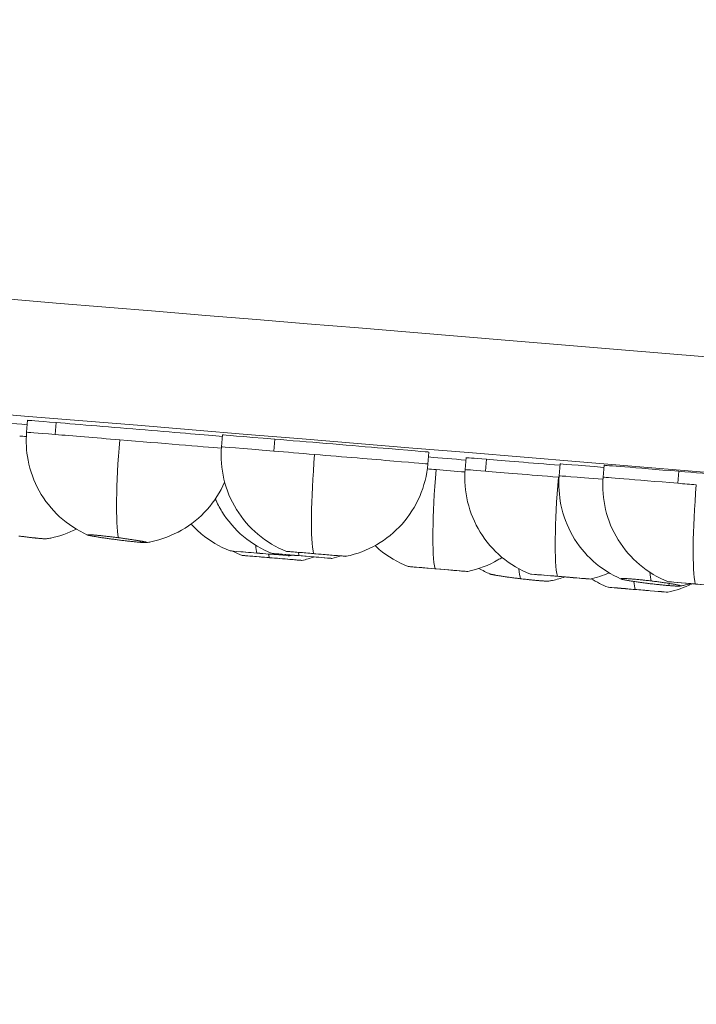
# Model space of a CAD drawing. Units: millimetres. Extents: x 14 to 1704, y 233 to 3683.
# Drawn here: x 1370 to 1384, y 3386 to 3407 of the extents above; entities that cross this region are included whole.
import ezdxf

# ---------------------------------------------------------------- set-up
doc = ezdxf.new("R2010")
doc.units = ezdxf.units.MM
doc.layers.get('Defpoints').update_dxf_attribs({"color": 251})
doc.styles.add('Text_Std', font='arial.ttf')
doc.dimstyles.new('Dim_Std', dxfattribs={"dimscale": 8, "dimtxt": 2, "dimasz": 2, "dimexe": 2, "dimexo": 2, "dimgap": 0.5, "dimtad": 1, "dimdec": 0, "dimzin": 0, "dimdsep": 46, "dimtxsty": 'Text_Std', "dimblk": 'ARCHTICK', "dimcen": 0.09, "dimclrd": 256, "dimclre": 256, "dimclrt": 256, "dimadec": 0, "dimazin": 0, "dimtfac": 1, "dimtdec": 0, "dimtmove": 1, "dimatfit": 3, "dimldrblk": 'CLOSEDBLANK', "dimfxl": 1, "dimtolj": 1, "dimtzin": 0, "dimlwd": -1, "dimlwe": -1, "dimarcsym": 1})

# ---------------------------------------------------------------- blocks, each defined once
blk = doc.blocks.new('_ArchTick')
at = {"color": 0, "linetype": 'ByBlock', "const_width": 0.15}
blk.add_lwpolyline([(-0.5, -0.5), (0.5, 0.5)], dxfattribs=at)
blk = doc.blocks.new('*D18')
at = {"transparency": 16777216}
for p, q in [((973.879, 3418.872), (973.879, 3126.721)), ((1550.102, 3385.044), (1550.102, 3126.721)), ((973.879, 3142.721), (1550.102, 3142.721))]:
    blk.add_line(p, q, dxfattribs=at)
at = {"layer": 'Defpoints', "color": 0, "transparency": 16777216}
for p in [(973.879, 3434.872), (1550.102, 3401.044), (1550.102, 3142.721)]:
    blk.add_point(p, dxfattribs=at)
at = {"transparency": 16777216, "xscale": 16, "yscale": 16, "zscale": 16, "rotation": 180}
blk.add_blockref('_ArchTick', (973.879, 3142.721), dxfattribs=at)
at = {"transparency": 16777216, "xscale": 16, "yscale": 16, "zscale": 16}
blk.add_blockref('_ArchTick', (1550.102, 3142.721), dxfattribs=at)
at = {"transparency": 16777216, "insert": (1261.99, 3154.89), "char_height": 16, "attachment_point": 5, "style": 'Text_Std'}
blk.add_mtext('\\A1;576', dxfattribs=at)
blk = doc.blocks.new('_ClosedBlank')
at = {"color": 0, "linetype": 'ByBlock', "lineweight": -2}
for p, q in [((-1, 0.1667), (0, 0)), ((-1, 0.1667), (-1, -0.1667)), ((0, 0), (-1, -0.1667))]:
    blk.add_line(p, q, dxfattribs=at)
blk = doc.blocks.new('*D19')
at = {"transparency": 16777216}
for p, q in [((1424.298, 3432.346), (1424.298, 3247.66)), ((1000.879, 3418.872), (1000.879, 3247.66)), ((1424.298, 3263.66), (1000.879, 3263.66))]:
    blk.add_line(p, q, dxfattribs=at)
at = {"layer": 'Defpoints', "color": 0, "transparency": 16777216}
for p in [(1424.298, 3448.346), (1000.879, 3434.872), (1000.879, 3263.66)]:
    blk.add_point(p, dxfattribs=at)
at = {"transparency": 16777216, "xscale": 16, "yscale": 16, "zscale": 16, "rotation": 180}
blk.add_blockref('_ArchTick', (1000.879, 3263.66), dxfattribs=at)
at = {"transparency": 16777216, "xscale": 16, "yscale": 16, "zscale": 16}
blk.add_blockref('_ArchTick', (1424.298, 3263.66), dxfattribs=at)
at = {"transparency": 16777216, "insert": (1212.588, 3275.835), "char_height": 16, "attachment_point": 5, "style": 'Text_Std'}
blk.add_mtext('\\A1;423', dxfattribs=at)
blk = doc.blocks.new('*D20')
at = {"transparency": 16777216}
for p, q in [((1439.88, 3452.885), (1704.402, 3452.885)), ((1688.402, 1392.872), (1688.402, 3452.885)), ((1116.879, 1392.872), (1704.402, 1392.872))]:
    blk.add_line(p, q, dxfattribs=at)
at = {"layer": 'Defpoints', "color": 0, "transparency": 16777216}
for p in [(1423.88, 3452.885), (1688.402, 3452.885), (1100.879, 1392.872)]:
    blk.add_point(p, dxfattribs=at)
at = {"transparency": 16777216, "xscale": 16, "yscale": 16, "zscale": 16}
for p, rotation in [((1688.402, 3452.885), 90), ((1688.402, 1392.872), 270)]:
    blk.add_blockref('_ArchTick', p, dxfattribs=dict(at, rotation=rotation))
at = {"transparency": 16777216, "insert": (1676.233, 2422.878), "char_height": 16, "attachment_point": 5, "rotation": 90, "style": 'Text_Std'}
blk.add_mtext('\\A1;2060', dxfattribs=at)
blk = doc.blocks.new('*D23')
at = {"transparency": 16777216}
for p, q in [((1298.41, 3391.05), (1291.081, 3302.849)), ((1547.551, 3370.349), (1540.223, 3282.148)), ((1292.406, 3318.794), (1541.548, 3298.093))]:
    blk.add_line(p, q, dxfattribs=at)
at = {"layer": 'Defpoints', "color": 0, "transparency": 16777216}
for p in [(1299.735, 3406.995), (1548.876, 3386.294), (1541.548, 3298.093)]:
    blk.add_point(p, dxfattribs=at)
at = {"transparency": 16777216, "xscale": 16, "yscale": 16, "zscale": 16}
for p, rotation in [((1292.406, 3318.794), 175.2502600773082), ((1541.548, 3298.093), 355.2502600773082)]:
    blk.add_blockref('_ArchTick', p, dxfattribs=dict(at, rotation=rotation))
at = {"transparency": 16777216, "insert": (1417.985, 3320.571), "char_height": 16, "attachment_point": 5, "rotation": 355.2503, "style": 'Text_Std'}
blk.add_mtext('\\A1;250', dxfattribs=at)

msp = doc.modelspace()

# ---------------------------------------------------------------- linework, layer by layer
at = {"linetype": 'Continuous', "lineweight": 0, "extrusion": (0, 1, 0)}
for p, q in [((1369.954, 3398.703), (1369.933, 3398.444)), ((1370.573, 3398.654), (1370.552, 3398.395)), ((1374.19, 3398.385), (1374.169, 3398.126)), ((1375.325, 3398.293), (1375.304, 3398.034)), ((1378.675, 3398.013), (1378.653, 3397.753)), ((1379.488, 3397.892), (1379.466, 3397.633)), ((1379.926, 3397.857), (1379.904, 3397.598)), ((1381.531, 3397.756), (1381.509, 3397.497)), ((1382.486, 3397.726), (1382.465, 3397.467)), ((1384.111, 3397.594), (1384.089, 3397.334)), ((1372.409, 3396.05), (1372.411, 3396.079)), ((1374.357, 3395.865), (1374.357, 3395.865)), ((1374.884, 3395.743), (1374.884, 3395.744)), ((1376.55, 3395.702), (1376.551, 3395.703)), ((1376.61, 3395.768), (1376.61, 3395.77)), ((1378.278, 3395.52), (1378.278, 3395.521)), ((1382.089, 3395.26), (1382.09, 3395.261)), ((1383.893, 3395.111), (1383.897, 3395.158)), ((1382.952, 3395.042), (1382.952, 3395.044))]:
    msp.add_line(p, q, dxfattribs=at)
at = {"linetype": 'Continuous', "lineweight": 0, "extrusion": (0, 0, -1)}
for centre, major_axis, ratio, start_param, end_param in [((1425.324, 3408.903), (-124.571, 10.35), 0.001265, 0.007175, 3.141593), ((1425.531, 3411.394), (124.571, -10.35), 0.001265, -2.349019, 0), ((1425.407, 3409.899), (124.571, -10.35), 0.001265, -2.349019, 0.38824), ((1424.306, 3396.645), (-124.571, 10.35), 0.001265, 0.007175, 2.41573), ((1424.099, 3394.153), (-122.079, 10.143), 0.001265, -0.25795, 2.41573), ((1372.174, 3398.258), (-0.185, -2.232), 0.09739, 0.328095, 1.572068), ((1376.41, 3397.94), (-0.185, -2.232), 0.09739, 0.291023, 1.572068), ((1379.049, 3397.611), (-0.185, -2.232), 0.09739, 0.291023, 1.572068), ((1381.708, 3397.446), (-0.185, -2.232), 0.09739, 0.291023, 1.572068), ((1384.706, 3397.281), (-0.185, -2.232), 0.09739, 0.291023, 1.572068), ((1375.178, 3397.951), (-0.185, -2.232), 0.09739, 0.291023, 0.486974), ((1375.445, 3397.851), (-0.185, -2.232), 0.09739, 0.291023, 0.392349), ((1376.095, 3397.895), (-0.185, -2.232), 0.09739, 0.291023, 0.3849), ((1380.901, 3397.419), (-0.185, -2.232), 0.09739, 0.248445, 0.507258), ((1383.751, 3397.311), (-0.185, -2.232), 0.09739, 0.33892, 0.535612), ((1383.397, 3397.16), (-0.185, -2.232), 0.09739, 0.291023, 0.490831)]:
    msp.add_ellipse(centre, major_axis=major_axis, ratio=ratio, start_param=start_param, end_param=end_param, dxfattribs=at)
at = {"linetype": 'Continuous', "lineweight": 0}
for centre, major_axis, start_param, end_param in [((1370.023, 3398.599), (-2.242, 0.186), -1.536641, -1.130804), ((1372.196, 3398.517), (-2.242, 0.186), -0.761158, 0), ((1372.196, 3398.517), (-2.242, 0.186), -2.663505, -0.761158), ((1370.001, 3398.34), (-2.242, 0.186), -1.537535, -1.473252), ((1372.175, 3398.258), (-2.242, 0.186), -0.761158, 0), ((1372.175, 3398.258), (-2.242, 0.186), -1.473252, -0.761158), ((1376.432, 3398.199), (-2.242, 0.186), -1.054373, 0), ((1372.175, 3398.258), (-2.242, 0.186), -2.663733, -1.473252), ((1376.432, 3398.199), (2.242, -0.186), 0, 2.08722), ((1376.411, 3397.94), (-2.242, 0.186), -1.054373, 0), ((1376.411, 3397.94), (-2.242, 0.186), -1.473252, -1.054373), ((1376.411, 3397.94), (2.242, -0.186), 0, 1.668341), ((1379.071, 3397.87), (-2.242, 0.186), -1.755594, -1.388896), ((1381.73, 3397.705), (-2.242, 0.186), -0.635494, 0), ((1381.73, 3397.705), (-2.242, 0.186), -1.480628, -0.635494), ((1383.773, 3397.57), (-2.242, 0.186), -0.957163, 0), ((1384.728, 3397.54), (-2.242, 0.186), -1.291699, 0), ((1379.05, 3397.611), (-2.242, 0.186), -1.473252, -1.387746), ((1379.05, 3397.611), (-2.242, 0.186), -1.755885, -1.473252), ((1381.709, 3397.446), (-2.242, 0.186), -0.635494, 0), ((1381.709, 3397.446), (-2.242, 0.186), -1.473252, -0.635494), ((1384.728, 3397.54), (2.242, -0.186), 0, 1.849894), ((1381.709, 3397.446), (-2.242, 0.186), -1.480725, -1.473252), ((1383.752, 3397.311), (-2.242, 0.186), -0.957427, 0), ((1384.707, 3397.28), (-2.242, 0.186), -1.291699, 0), ((1384.707, 3397.28), (-2.242, 0.186), -1.473252, -1.291699), ((1375.002, 3395.812), (-0.648, 0.054), -1.473252, 0.097544), ((1375.002, 3395.812), (-0.648, 0.054), 0.097544, 1.668341), ((1375.002, 3395.812), (0.648, -0.054), 0.097544, 1.668341), ((1375.002, 3395.812), (0.648, -0.054), -1.473252, 0.097544), ((1375.918, 3395.755), (-0.648, 0.054), -0.216615, 1.668341), ((1375.918, 3395.755), (-0.648, 0.054), -1.473252, -0.216615), ((1376.233, 3395.8), (-0.648, 0.054), -0.949653, 1.668341), ((1376.233, 3395.8), (-0.648, 0.054), -1.473252, -0.949653), ((1376.233, 3395.8), (0.648, -0.054), -0.949653, 1.668341), ((1376.233, 3395.8), (0.648, -0.054), -1.473252, -0.949653), ((1375.268, 3395.712), (-0.648, 0.054), -1.473252, 0.935302), ((1375.268, 3395.712), (0.648, -0.054), -2.20629, -1.473252), ((1375.268, 3395.712), (-0.648, 0.054), -2.20629, -1.473252), ((1375.268, 3395.712), (0.648, -0.054), -1.473252, 0.935302), ((1375.918, 3395.755), (0.648, -0.054), -0.216615, 1.668341), ((1375.918, 3395.755), (0.648, -0.054), -1.473252, -0.216615), ((1378.872, 3395.471), (-0.648, 0.054), -1.473252, 0.411704), ((1378.872, 3395.471), (0.648, -0.054), -2.729889, -1.473252), ((1378.872, 3395.471), (-0.648, 0.054), -2.729889, -1.473252), ((1378.872, 3395.471), (0.648, -0.054), -1.473252, 0.411704), ((1381.531, 3395.307), (-0.648, 0.054), -0.530774, 1.668341), ((1381.531, 3395.307), (-0.648, 0.054), -1.473252, -0.530774), ((1381.531, 3395.307), (0.648, -0.054), -0.530774, 1.668341), ((1381.531, 3395.307), (0.648, -0.054), -1.473252, -0.530774), ((1384.529, 3395.141), (-0.648, 0.054), -1.159093, 1.668341), ((1384.529, 3395.141), (-0.648, 0.054), -1.473252, -1.159093), ((1383.22, 3395.021), (-0.648, 0.054), -1.473252, 1.144742), ((1383.22, 3395.021), (0.648, -0.054), -1.996851, -1.473252), ((1383.22, 3395.021), (-0.648, 0.054), -1.996851, -1.473252), ((1383.22, 3395.021), (0.648, -0.054), -1.473252, 1.144742), ((1384.529, 3395.141), (0.648, -0.054), -1.159093, 1.668341)]:
    msp.add_ellipse(centre, major_axis=major_axis, ratio=0.001265, start_param=start_param, end_param=end_param, dxfattribs=at)
for points, knots in [([(1301.662, 3420.167), (1301.715, 3420.172), (1301.734, 3420.171), (1301.884, 3420.173), (1301.917, 3420.167), (1302.959, 3420.102), (1306.394, 3419.834), (1317.515, 3418.942), (1324.755, 3418.355), (1342.401, 3416.914), (1352.801, 3416.06), (1375.711, 3414.173), (1388.216, 3413.14), (1414.066, 3410.999), (1427.406, 3409.891), (1453.572, 3407.713), (1466.393, 3406.643), (1490.219, 3404.649), (1501.219, 3403.725), (1520.286, 3402.118), (1528.349, 3401.435), (1540.721, 3400.377), (1545.027, 3400.003), (1547.824, 3399.75), (1548.262, 3399.709), (1548.707, 3399.665), (1548.819, 3399.654), (1548.943, 3399.64), (1548.976, 3399.636), (1549.032, 3399.628), (1549.049, 3399.626), (1549.114, 3399.612), (1549.137, 3399.61), (1549.23, 3399.579), (1549.254, 3399.57), (1549.307, 3399.548), (1549.328, 3399.539), (1549.391, 3399.506), (1549.439, 3399.481), (1549.562, 3399.386), (1549.632, 3399.328), (1549.769, 3399.136), (1549.834, 3399.021), (1549.894, 3398.772), (1549.904, 3398.662), (1549.895, 3398.552)], [1.577972, 1.577972, 1.577972, 1.577972, 1.58447, 1.58447, 1.631292, 1.631292, 1.983723, 1.983723, 2.303816, 2.303816, 2.623833, 2.623833, 2.943839, 2.943839, 3.263843, 3.263843, 3.583846, 3.583846, 3.903851, 3.903851, 4.223864, 4.223864, 4.54392, 4.54392, 4.628155, 4.628155, 4.670272, 4.670272, 4.69133, 4.69133, 4.70186, 4.70186, 4.707124, 4.707124, 4.708563, 4.708563, 4.709308, 4.709308, 4.710427, 4.710427, 4.711311, 4.711311, 4.711972, 4.711972, 4.712389, 4.712389, 4.712389, 4.712389]), ([(1371.258, 3396.21), (1371.037, 3396.308), (1370.829, 3396.445), (1370.475, 3396.769), (1370.324, 3396.96), (1370.092, 3397.376), (1370.009, 3397.605), (1369.927, 3398.037), (1369.916, 3398.243), (1369.933, 3398.444)], [0, 0, 0, 0, 0.726413, 0.726413, 1.439704, 1.439704, 2.153465, 2.153465, 2.759404, 2.759404, 2.759404, 2.759404]), ([(1375.585, 3395.854), (1375.36, 3395.942), (1375.146, 3396.069), (1374.778, 3396.378), (1374.619, 3396.562), (1374.369, 3396.967), (1374.276, 3397.193), (1374.167, 3397.652), (1374.149, 3397.892), (1374.169, 3398.126)], [0, 0, 0, 0, 0.726413, 0.726413, 1.439704, 1.439704, 2.153465, 2.153465, 2.857294, 2.857294, 2.857294, 2.857294]), ([(1378.653, 3397.753), (1378.633, 3397.512), (1378.573, 3397.271), (1378.382, 3396.831), (1378.251, 3396.625), (1377.934, 3396.27), (1377.745, 3396.116), (1377.335, 3395.881), (1377.11, 3395.795), (1376.881, 3395.747)], [0, 0, 0, 0, 0.726413, 0.726413, 1.439703, 1.439703, 2.153465, 2.153465, 2.857294, 2.857294, 2.857294, 2.857294]), ([(1380.883, 3395.361), (1380.658, 3395.449), (1380.444, 3395.576), (1380.076, 3395.884), (1379.917, 3396.069), (1379.667, 3396.474), (1379.574, 3396.699), (1379.465, 3397.159), (1379.447, 3397.399), (1379.466, 3397.633)], [0, 0, 0, 0, 0.726413, 0.726413, 1.439704, 1.439704, 2.153465, 2.153465, 2.857294, 2.857294, 2.857294, 2.857294]), ([(1374.237, 3397.36), (1374.143, 3397.144), (1374.013, 3396.941), (1373.698, 3396.588), (1373.509, 3396.434), (1373.096, 3396.197), (1372.868, 3396.11), (1372.603, 3396.056), (1372.571, 3396.05), (1372.539, 3396.045)], [0.733969, 0.733969, 0.733969, 0.733969, 1.439703, 1.439703, 2.153465, 2.153465, 2.86721, 2.86721, 2.964751, 2.964751, 2.964751, 2.964751]), ([(1382.859, 3395.253), (1382.637, 3395.348), (1382.427, 3395.482), (1382.07, 3395.802), (1381.916, 3395.992), (1381.68, 3396.404), (1381.594, 3396.633), (1381.505, 3397.072), (1381.492, 3397.287), (1381.509, 3397.497)], [0, 0, 0, 0, 0.726413, 0.726413, 1.439704, 1.439704, 2.153465, 2.153465, 2.785753, 2.785753, 2.785753, 2.785753]), ([(1383.881, 3395.195), (1383.656, 3395.283), (1383.442, 3395.41), (1383.075, 3395.719), (1382.915, 3395.903), (1382.665, 3396.308), (1382.572, 3396.533), (1382.463, 3396.993), (1382.445, 3397.233), (1382.465, 3397.467)], [0, 0, 0, 0, 0.726413, 0.726413, 1.439704, 1.439704, 2.153465, 2.153465, 2.857294, 2.857294, 2.857294, 2.857294]), ([(1375.27, 3395.809), (1375.045, 3395.897), (1374.831, 3396.024), (1374.463, 3396.333), (1374.304, 3396.517), (1374.125, 3396.807), (1374.077, 3396.899), (1374.035, 3396.994)], [0, 0, 0, 0, 0.726413, 0.726413, 1.439704, 1.439704, 1.748881, 1.748881, 1.748881, 1.748881]), ([(1374.354, 3395.866), (1374.128, 3395.954), (1373.915, 3396.081), (1373.651, 3396.302), (1373.577, 3396.373), (1373.508, 3396.45)], [0, 0, 0, 0, 0.726413, 0.726413, 1.032636, 1.032636, 1.032636, 1.032636]), ([(1371.014, 3396.337), (1370.84, 3396.249), (1370.652, 3396.184), (1370.428, 3396.138), (1370.395, 3396.132), (1370.362, 3396.127)], [2.283064, 2.283064, 2.283064, 2.283064, 2.8672102, 2.8672102, 2.9676812, 2.9676812, 2.9676812, 2.9676812]), ([(1370.252, 3396.132), (1370.246, 3396.133), (1370.238, 3396.133), (1370.231, 3396.134), (1370.224, 3396.135), (1370.216, 3396.136), (1370.208, 3396.136), (1370.2, 3396.137), (1370.192, 3396.138), (1370.183, 3396.139), (1370.175, 3396.139), (1370.166, 3396.14), (1370.157, 3396.141), (1370.148, 3396.142), (1370.139, 3396.143), (1370.13, 3396.144), (1370.121, 3396.145), (1370.111, 3396.146), (1370.101, 3396.147), (1370.092, 3396.148), (1370.082, 3396.149), (1370.072, 3396.15), (1370.061, 3396.151), (1370.051, 3396.153), (1370.041, 3396.154), (1370.03, 3396.155), (1370.02, 3396.156), (1370.009, 3396.157), (1369.998, 3396.159), (1369.987, 3396.16), (1369.976, 3396.161), (1369.965, 3396.163), (1369.953, 3396.164), (1369.942, 3396.165), (1369.931, 3396.167), (1369.919, 3396.168), (1369.907, 3396.169), (1369.896, 3396.171), (1369.884, 3396.172), (1369.872, 3396.174), (1369.861, 3396.175), (1369.849, 3396.176), (1369.837, 3396.178), (1369.814, 3396.181), (1369.79, 3396.184), (1369.765, 3396.187)], [0, 0, 0, 0, 0.062263, 0.062263, 0.062263, 0.124775, 0.124775, 0.124775, 0.187444, 0.187444, 0.187444, 0.250166, 0.250166, 0.250166, 0.312838, 0.312838, 0.312838, 0.375356, 0.375356, 0.375356, 0.437627, 0.437627, 0.437627, 0.499882, 0.499882, 0.499882, 0.562388, 0.562388, 0.562388, 0.625053, 0.625053, 0.625053, 0.687775, 0.687775, 0.687775, 0.750451, 0.750451, 0.750451, 0.812976, 0.812976, 0.812976, 0.875258, 0.875258, 0.875258, 1, 1, 1, 1]), ([(1370.362, 3396.127), (1370.362, 3396.127), (1370.361, 3396.127), (1370.361, 3396.127), (1370.359, 3396.127), (1370.357, 3396.127), (1370.355, 3396.127), (1370.353, 3396.127), (1370.35, 3396.126), (1370.347, 3396.126), (1370.344, 3396.127), (1370.34, 3396.127), (1370.336, 3396.127), (1370.332, 3396.127), (1370.328, 3396.127), (1370.324, 3396.127), (1370.319, 3396.127), (1370.314, 3396.128), (1370.309, 3396.128), (1370.304, 3396.128), (1370.298, 3396.129), (1370.292, 3396.129), (1370.286, 3396.13), (1370.28, 3396.13), (1370.273, 3396.131), (1370.267, 3396.131), (1370.26, 3396.132), (1370.252, 3396.132)], [0.7398636, 0.7398636, 0.7398636, 0.7398636, 0.7503263, 0.7503263, 0.7503263, 0.7816029, 0.7816029, 0.7816029, 0.8127572, 0.8127572, 0.8127572, 0.8438641, 0.8438641, 0.8438641, 0.8750827, 0.8750827, 0.8750827, 0.9063626, 0.9063626, 0.9063626, 0.9376465, 0.9376465, 0.9376465, 0.9688771, 0.9688771, 0.9688771, 1, 1, 1, 1]), ([(1371.389, 3396.211), (1371.379, 3396.212), (1371.369, 3396.213), (1371.36, 3396.213), (1371.351, 3396.214), (1371.342, 3396.215), (1371.334, 3396.215), (1371.326, 3396.216), (1371.319, 3396.216), (1371.312, 3396.216), (1371.305, 3396.217), (1371.299, 3396.217), (1371.293, 3396.217), (1371.287, 3396.217), (1371.282, 3396.217), (1371.278, 3396.217), (1371.275, 3396.217), (1371.273, 3396.217), (1371.271, 3396.217), (1371.269, 3396.217), (1371.268, 3396.217), (1371.266, 3396.217), (1371.263, 3396.217), (1371.26, 3396.216), (1371.258, 3396.216), (1371.256, 3396.216), (1371.255, 3396.215), (1371.254, 3396.215), (1371.253, 3396.214), (1371.253, 3396.214), (1371.254, 3396.213), (1371.254, 3396.212), (1371.256, 3396.211), (1371.257, 3396.211), (1371.258, 3396.21), (1371.259, 3396.21), (1371.261, 3396.209), (1371.262, 3396.209), (1371.263, 3396.208), (1371.265, 3396.208), (1371.268, 3396.207), (1371.272, 3396.206), (1371.276, 3396.205), (1371.28, 3396.203), (1371.285, 3396.202), (1371.291, 3396.201), (1371.297, 3396.2), (1371.303, 3396.198), (1371.31, 3396.197), (1371.316, 3396.195), (1371.324, 3396.194), (1371.332, 3396.192), (1371.339, 3396.191), (1371.348, 3396.189), (1371.357, 3396.187), (1371.366, 3396.186), (1371.375, 3396.184), (1371.385, 3396.182), (1371.395, 3396.18), (1371.406, 3396.179), (1371.417, 3396.177), (1371.428, 3396.175), (1371.439, 3396.173), (1371.451, 3396.171), (1371.463, 3396.169), (1371.476, 3396.167), (1371.489, 3396.165), (1371.501, 3396.163), (1371.515, 3396.161), (1371.528, 3396.159), (1371.541, 3396.157), (1371.555, 3396.155), (1371.57, 3396.152), (1371.584, 3396.15), (1371.598, 3396.148), (1371.613, 3396.146), (1371.628, 3396.144), (1371.643, 3396.141), (1371.659, 3396.139), (1371.674, 3396.137), (1371.69, 3396.135), (1371.706, 3396.133), (1371.722, 3396.13), (1371.738, 3396.128), (1371.754, 3396.126), (1371.77, 3396.124), (1371.786, 3396.122), (1371.802, 3396.119), (1371.819, 3396.117), (1371.835, 3396.115), (1371.852, 3396.113), (1371.868, 3396.111), (1371.885, 3396.109), (1371.902, 3396.106), (1371.918, 3396.104), (1371.935, 3396.102), (1371.951, 3396.1), (1371.968, 3396.098), (1371.984, 3396.096), (1372.001, 3396.094), (1372.017, 3396.092), (1372.033, 3396.09), (1372.049, 3396.088)], [0, 0, 0, 0, 0.031112, 0.031112, 0.031112, 0.062377, 0.062377, 0.062377, 0.093727, 0.093727, 0.093727, 0.125063, 0.125063, 0.125063, 0.156289, 0.156289, 0.156289, 0.171835, 0.171835, 0.171835, 0.187395, 0.187395, 0.187395, 0.218643, 0.218643, 0.218643, 0.249987, 0.249987, 0.249987, 0.28133, 0.28133, 0.28133, 0.312576, 0.312576, 0.312576, 0.328134, 0.328134, 0.328134, 0.343681, 0.343681, 0.343681, 0.37491, 0.37491, 0.37491, 0.406246, 0.406246, 0.406246, 0.437595, 0.437595, 0.437595, 0.46886, 0.46886, 0.46886, 0.499972, 0.499972, 0.499972, 0.531179, 0.531179, 0.531179, 0.562506, 0.562506, 0.562506, 0.593859, 0.593859, 0.593859, 0.625141, 0.625141, 0.625141, 0.656268, 0.656268, 0.656268, 0.68745, 0.68745, 0.68745, 0.718765, 0.718765, 0.718765, 0.75012, 0.75012, 0.75012, 0.781419, 0.781419, 0.781419, 0.812568, 0.812568, 0.812568, 0.843724, 0.843724, 0.843724, 0.875025, 0.875025, 0.875025, 0.906381, 0.906381, 0.906381, 0.937693, 0.937693, 0.937693, 0.968867, 0.968867, 0.968867, 1, 1, 1, 1]), ([(1371.929, 3396.15), (1371.916, 3396.152), (1371.903, 3396.154), (1371.89, 3396.155), (1371.877, 3396.157), (1371.864, 3396.159), (1371.851, 3396.16), (1371.838, 3396.162), (1371.826, 3396.164), (1371.813, 3396.165), (1371.8, 3396.167), (1371.788, 3396.168), (1371.775, 3396.17), (1371.762, 3396.171), (1371.75, 3396.173), (1371.737, 3396.174), (1371.725, 3396.176), (1371.713, 3396.177), (1371.7, 3396.179), (1371.688, 3396.18), (1371.676, 3396.182), (1371.664, 3396.183), (1371.652, 3396.184), (1371.64, 3396.186), (1371.628, 3396.187), (1371.605, 3396.19), (1371.582, 3396.192), (1371.56, 3396.195), (1371.549, 3396.196), (1371.539, 3396.197), (1371.528, 3396.198), (1371.518, 3396.199), (1371.507, 3396.2), (1371.497, 3396.201), (1371.487, 3396.202), (1371.477, 3396.203), (1371.468, 3396.204), (1371.458, 3396.205), (1371.449, 3396.206), (1371.44, 3396.207), (1371.431, 3396.207), (1371.422, 3396.208), (1371.413, 3396.209), (1371.405, 3396.21), (1371.397, 3396.21), (1371.389, 3396.211)], [0, 0, 0, 0, 0.062675, 0.062675, 0.062675, 0.125219, 0.125219, 0.125219, 0.187522, 0.187522, 0.187522, 0.249724, 0.249724, 0.249724, 0.312192, 0.312192, 0.312192, 0.374833, 0.374833, 0.374833, 0.437532, 0.437532, 0.437532, 0.50017, 0.50017, 0.50017, 0.624829, 0.624829, 0.624829, 0.68714, 0.68714, 0.68714, 0.74969, 0.74969, 0.74969, 0.812368, 0.812368, 0.812368, 0.875057, 0.875057, 0.875057, 0.937638, 0.937638, 0.937638, 1, 1, 1, 1]), ([(1372.409, 3396.05), (1372.418, 3396.05), (1372.426, 3396.049), (1372.435, 3396.048), (1372.443, 3396.048), (1372.451, 3396.047), (1372.458, 3396.047), (1372.465, 3396.046), (1372.472, 3396.046), (1372.479, 3396.046), (1372.485, 3396.045), (1372.491, 3396.045), (1372.497, 3396.045), (1372.502, 3396.044), (1372.507, 3396.044), (1372.512, 3396.044), (1372.516, 3396.044), (1372.521, 3396.044), (1372.524, 3396.044), (1372.528, 3396.044), (1372.531, 3396.044), (1372.534, 3396.045), (1372.536, 3396.045), (1372.538, 3396.045), (1372.54, 3396.045), (1372.542, 3396.046), (1372.543, 3396.046), (1372.543, 3396.046), (1372.544, 3396.047), (1372.544, 3396.047), (1372.544, 3396.048), (1372.544, 3396.049), (1372.543, 3396.049), (1372.541, 3396.05), (1372.54, 3396.051), (1372.538, 3396.051), (1372.536, 3396.052), (1372.534, 3396.053), (1372.531, 3396.054), (1372.527, 3396.055), (1372.524, 3396.056), (1372.52, 3396.057), (1372.516, 3396.058), (1372.512, 3396.059), (1372.507, 3396.06), (1372.502, 3396.061), (1372.496, 3396.062), (1372.491, 3396.064), (1372.484, 3396.065), (1372.478, 3396.066), (1372.472, 3396.068), (1372.465, 3396.069), (1372.458, 3396.07), (1372.45, 3396.072), (1372.442, 3396.073), (1372.434, 3396.075), (1372.426, 3396.076), (1372.417, 3396.078), (1372.409, 3396.079), (1372.399, 3396.081), (1372.39, 3396.082), (1372.38, 3396.084), (1372.37, 3396.086), (1372.36, 3396.088), (1372.35, 3396.089), (1372.339, 3396.091), (1372.328, 3396.093), (1372.317, 3396.095), (1372.306, 3396.096), (1372.294, 3396.098), (1372.283, 3396.1), (1372.271, 3396.102), (1372.259, 3396.104), (1372.247, 3396.106), (1372.234, 3396.107), (1372.222, 3396.109), (1372.209, 3396.111), (1372.196, 3396.113), (1372.183, 3396.115), (1372.169, 3396.117), (1372.156, 3396.119), (1372.142, 3396.121), (1372.129, 3396.123), (1372.115, 3396.125), (1372.101, 3396.127), (1372.087, 3396.129), (1372.073, 3396.131), (1372.059, 3396.133), (1372.045, 3396.135), (1372.031, 3396.137), (1372.016, 3396.139), (1372.002, 3396.141), (1371.987, 3396.143), (1371.973, 3396.145), (1371.958, 3396.147), (1371.943, 3396.148), (1371.929, 3396.15)], [0, 0, 0, 0, 0.031137, 0.031137, 0.031137, 0.062415, 0.062415, 0.062415, 0.09376, 0.09376, 0.09376, 0.125097, 0.125097, 0.125097, 0.15635, 0.15635, 0.15635, 0.187458, 0.187458, 0.187458, 0.218631, 0.218631, 0.218631, 0.24993, 0.24993, 0.24993, 0.28128, 0.28128, 0.28128, 0.312606, 0.312606, 0.312606, 0.343831, 0.343831, 0.343831, 0.374926, 0.374926, 0.374926, 0.406131, 0.406131, 0.406131, 0.437446, 0.437446, 0.437446, 0.468798, 0.468798, 0.468798, 0.500109, 0.500109, 0.500109, 0.531306, 0.531306, 0.531306, 0.562403, 0.562403, 0.562403, 0.593635, 0.593635, 0.593635, 0.624964, 0.624964, 0.624964, 0.656313, 0.656313, 0.656313, 0.687608, 0.687608, 0.687608, 0.718775, 0.718775, 0.718775, 0.749887, 0.749887, 0.749887, 0.781143, 0.781143, 0.781143, 0.812482, 0.812482, 0.812482, 0.843827, 0.843827, 0.843827, 0.875102, 0.875102, 0.875102, 0.906237, 0.906237, 0.906237, 0.937376, 0.937376, 0.937376, 0.968654, 0.968654, 0.968654, 1, 1, 1, 1]), ([(1372.049, 3396.088), (1372.067, 3396.086), (1372.084, 3396.084), (1372.102, 3396.082), (1372.119, 3396.08), (1372.136, 3396.078), (1372.153, 3396.076), (1372.17, 3396.074), (1372.186, 3396.072), (1372.202, 3396.071), (1372.218, 3396.069), (1372.234, 3396.067), (1372.249, 3396.066), (1372.264, 3396.064), (1372.279, 3396.062), (1372.293, 3396.061), (1372.308, 3396.06), (1372.322, 3396.058), (1372.335, 3396.057), (1372.349, 3396.056), (1372.361, 3396.054), (1372.374, 3396.053), (1372.386, 3396.052), (1372.398, 3396.051), (1372.409, 3396.05)], [0, 0, 0, 0, 0.125198, 0.125198, 0.125198, 0.250647, 0.250647, 0.250647, 0.375877, 0.375877, 0.375877, 0.500459, 0.500459, 0.500459, 0.625159, 0.625159, 0.625159, 0.750287, 0.750287, 0.750287, 0.875385, 0.875385, 0.875385, 1, 1, 1, 1]), ([(1378.224, 3395.525), (1377.999, 3395.613), (1377.785, 3395.74), (1377.567, 3395.923), (1377.536, 3395.95), (1377.506, 3395.979)], [0, 0, 0, 0, 0.7264129, 0.7264129, 0.8516412, 0.8516412, 0.8516412, 0.8516412]), ([(1380.268, 3395.724), (1380.238, 3395.705), (1380.208, 3395.686), (1379.974, 3395.551), (1379.749, 3395.466), (1379.52, 3395.417)], [2.0474495, 2.0474495, 2.0474495, 2.0474495, 2.1534652, 2.1534652, 2.8572936, 2.8572936, 2.8572936, 2.8572936]), ([(1380.668, 3395.26), (1380.652, 3395.262), (1380.635, 3395.264), (1380.619, 3395.266), (1380.61, 3395.267), (1380.602, 3395.268), (1380.594, 3395.269), (1380.586, 3395.27), (1380.577, 3395.271), (1380.569, 3395.272), (1380.553, 3395.274), (1380.536, 3395.276), (1380.52, 3395.278), (1380.504, 3395.28), (1380.487, 3395.282), (1380.471, 3395.284), (1380.455, 3395.286), (1380.44, 3395.289), (1380.424, 3395.291), (1380.408, 3395.293), (1380.393, 3395.295), (1380.378, 3395.297), (1380.37, 3395.298), (1380.363, 3395.299), (1380.355, 3395.3), (1380.348, 3395.301), (1380.341, 3395.302), (1380.333, 3395.303), (1380.319, 3395.305), (1380.305, 3395.307), (1380.291, 3395.31), (1380.277, 3395.312), (1380.263, 3395.314), (1380.25, 3395.316), (1380.237, 3395.318), (1380.224, 3395.32), (1380.212, 3395.322), (1380.199, 3395.324), (1380.187, 3395.326), (1380.176, 3395.327), (1380.165, 3395.329), (1380.154, 3395.331), (1380.143, 3395.333), (1380.133, 3395.335), (1380.123, 3395.337), (1380.113, 3395.338), (1380.104, 3395.34), (1380.095, 3395.342), (1380.086, 3395.343), (1380.078, 3395.345), (1380.07, 3395.347), (1380.063, 3395.348), (1380.055, 3395.35), (1380.049, 3395.351), (1380.043, 3395.353), (1380.036, 3395.354), (1380.031, 3395.355), (1380.026, 3395.357), (1380.021, 3395.358), (1380.017, 3395.359), (1380.013, 3395.36), (1380.009, 3395.361), (1380.006, 3395.362), (1380.004, 3395.363), (1380.004, 3395.363), (1380.003, 3395.364), (1380.003, 3395.364)], [0, 0, 0, 0, 0.031232, 0.031232, 0.031232, 0.0467814, 0.0467814, 0.0467814, 0.0623337, 0.0623337, 0.0623337, 0.0935693, 0.0935693, 0.0935693, 0.1249065, 0.1249065, 0.1249065, 0.1562492, 0.1562492, 0.1562492, 0.1875009, 0.1875009, 0.1875009, 0.2030644, 0.2030644, 0.2030644, 0.2186055, 0.2186055, 0.2186055, 0.2498198, 0.2498198, 0.2498198, 0.2811484, 0.2811484, 0.2811484, 0.3124963, 0.3124963, 0.3124963, 0.3437666, 0.3437666, 0.3437666, 0.374882, 0.374882, 0.374882, 0.4060725, 0.4060725, 0.4060725, 0.4373903, 0.4373903, 0.4373903, 0.4687414, 0.4687414, 0.4687414, 0.5000287, 0.5000287, 0.5000287, 0.5311629, 0.5311629, 0.5311629, 0.5623279, 0.5623279, 0.5623279, 0.5936332, 0.5936332, 0.5936332, 0.5976714, 0.5976714, 0.5976714, 0.5976714]), ([(1381.066, 3395.218), (1381.053, 3395.219), (1381.039, 3395.221), (1381.024, 3395.222), (1381.009, 3395.223), (1380.994, 3395.225), (1380.978, 3395.226), (1380.963, 3395.228), (1380.947, 3395.229), (1380.931, 3395.231), (1380.914, 3395.232), (1380.898, 3395.234), (1380.881, 3395.236), (1380.872, 3395.237), (1380.864, 3395.238), (1380.855, 3395.239), (1380.847, 3395.239), (1380.838, 3395.24), (1380.829, 3395.241), (1380.812, 3395.243), (1380.794, 3395.245), (1380.777, 3395.247), (1380.759, 3395.249), (1380.741, 3395.251), (1380.723, 3395.253), (1380.705, 3395.255), (1380.686, 3395.257), (1380.668, 3395.26)], [0, 0, 0, 0, 0.124583, 0.124583, 0.124583, 0.249776, 0.249776, 0.249776, 0.375128, 0.375128, 0.375128, 0.50017, 0.50017, 0.50017, 0.562437, 0.562437, 0.562437, 0.624575, 0.624575, 0.624575, 0.749401, 0.749401, 0.749401, 0.874697, 0.874697, 0.874697, 1, 1, 1, 1]), ([(1381.282, 3395.209), (1381.281, 3395.209), (1381.28, 3395.208), (1381.279, 3395.208), (1381.276, 3395.208), (1381.273, 3395.208), (1381.27, 3395.208), (1381.266, 3395.207), (1381.262, 3395.207), (1381.258, 3395.207), (1381.253, 3395.207), (1381.248, 3395.207), (1381.243, 3395.207), (1381.238, 3395.207), (1381.232, 3395.208), (1381.225, 3395.208), (1381.219, 3395.208), (1381.212, 3395.208), (1381.205, 3395.209), (1381.198, 3395.209), (1381.19, 3395.209), (1381.182, 3395.21), (1381.174, 3395.21), (1381.166, 3395.211), (1381.157, 3395.211), (1381.148, 3395.212), (1381.138, 3395.213), (1381.129, 3395.213), (1381.119, 3395.214), (1381.109, 3395.215), (1381.099, 3395.216), (1381.088, 3395.216), (1381.077, 3395.217), (1381.066, 3395.218)], [0.6748585, 0.6748585, 0.6748585, 0.6748585, 0.6875752, 0.6875752, 0.6875752, 0.7188461, 0.7188461, 0.7188461, 0.7501933, 0.7501933, 0.7501933, 0.7815403, 0.7815403, 0.7815403, 0.8128107, 0.8128107, 0.8128107, 0.8439366, 0.8439366, 0.8439366, 0.8750829, 0.8750829, 0.8750829, 0.9063364, 0.9063364, 0.9063364, 0.9376238, 0.9376238, 0.9376238, 0.9688692, 0.9688692, 0.9688692, 1, 1, 1, 1]), ([(1381.634, 3395.298), (1381.545, 3395.267), (1381.454, 3395.243), (1381.336, 3395.218), (1381.309, 3395.213), (1381.282, 3395.209)], [2.5861682, 2.5861682, 2.5861682, 2.5861682, 2.8672102, 2.8672102, 2.9492332, 2.9492332, 2.9492332, 2.9492332]), ([(1383.102, 3395.253), (1383.088, 3395.254), (1383.074, 3395.255), (1383.061, 3395.256), (1383.048, 3395.257), (1383.035, 3395.258), (1383.023, 3395.259), (1383.01, 3395.26), (1382.999, 3395.26), (1382.988, 3395.261), (1382.976, 3395.262), (1382.966, 3395.262), (1382.956, 3395.263), (1382.946, 3395.263), (1382.937, 3395.263), (1382.929, 3395.264), (1382.92, 3395.264), (1382.912, 3395.264), (1382.905, 3395.264), (1382.898, 3395.264), (1382.892, 3395.264), (1382.886, 3395.264), (1382.88, 3395.264), (1382.875, 3395.264), (1382.871, 3395.263), (1382.866, 3395.263), (1382.863, 3395.263), (1382.86, 3395.262), (1382.858, 3395.262), (1382.857, 3395.262), (1382.856, 3395.261), (1382.855, 3395.261), (1382.854, 3395.261), (1382.854, 3395.26), (1382.852, 3395.26), (1382.852, 3395.259), (1382.852, 3395.258), (1382.852, 3395.257), (1382.853, 3395.256), (1382.855, 3395.255), (1382.856, 3395.254), (1382.859, 3395.253), (1382.862, 3395.252), (1382.865, 3395.25), (1382.869, 3395.249), (1382.874, 3395.248), (1382.876, 3395.247), (1382.878, 3395.246), (1382.881, 3395.246), (1382.884, 3395.245), (1382.887, 3395.244), (1382.89, 3395.243), (1382.896, 3395.242), (1382.903, 3395.24), (1382.91, 3395.239), (1382.918, 3395.237), (1382.926, 3395.235), (1382.935, 3395.233), (1382.943, 3395.232), (1382.953, 3395.23), (1382.963, 3395.228), (1382.973, 3395.226), (1382.984, 3395.224), (1382.995, 3395.222), (1383.006, 3395.22), (1383.018, 3395.218), (1383.031, 3395.216), (1383.043, 3395.214), (1383.056, 3395.212), (1383.07, 3395.209), (1383.083, 3395.207), (1383.097, 3395.205), (1383.112, 3395.203), (1383.126, 3395.201), (1383.141, 3395.198), (1383.156, 3395.196), (1383.172, 3395.194), (1383.187, 3395.192), (1383.203, 3395.189), (1383.219, 3395.187), (1383.236, 3395.185), (1383.252, 3395.183), (1383.269, 3395.18), (1383.286, 3395.178), (1383.303, 3395.176), (1383.32, 3395.173), (1383.338, 3395.171), (1383.356, 3395.169), (1383.373, 3395.167), (1383.391, 3395.164), (1383.409, 3395.162), (1383.418, 3395.161), (1383.427, 3395.16), (1383.435, 3395.159), (1383.444, 3395.158), (1383.453, 3395.157), (1383.462, 3395.156), (1383.48, 3395.153), (1383.498, 3395.151), (1383.516, 3395.149), (1383.534, 3395.147), (1383.552, 3395.145), (1383.57, 3395.143), (1383.588, 3395.141), (1383.606, 3395.139), (1383.624, 3395.137)], [0, 0, 0, 0, 0.031114, 0.031114, 0.031114, 0.062388, 0.062388, 0.062388, 0.093736, 0.093736, 0.093736, 0.125042, 0.125042, 0.125042, 0.156195, 0.156195, 0.156195, 0.187351, 0.187351, 0.187351, 0.218658, 0.218658, 0.218658, 0.250006, 0.250006, 0.250006, 0.281279, 0.281279, 0.281279, 0.296855, 0.296855, 0.296855, 0.312392, 0.312392, 0.312392, 0.3436, 0.3436, 0.3436, 0.37493, 0.37493, 0.37493, 0.406269, 0.406269, 0.406269, 0.437503, 0.437503, 0.437503, 0.45305, 0.45305, 0.45305, 0.468607, 0.468607, 0.468607, 0.499858, 0.499858, 0.499858, 0.531202, 0.531202, 0.531202, 0.562524, 0.562524, 0.562524, 0.593713, 0.593713, 0.593713, 0.624837, 0.624837, 0.624837, 0.656123, 0.656123, 0.656123, 0.687472, 0.687472, 0.687472, 0.718769, 0.718769, 0.718769, 0.749908, 0.749908, 0.749908, 0.781079, 0.781079, 0.781079, 0.812393, 0.812393, 0.812393, 0.843739, 0.843739, 0.843739, 0.875003, 0.875003, 0.875003, 0.89057, 0.89057, 0.89057, 0.90611, 0.90611, 0.90611, 0.937331, 0.937331, 0.937331, 0.968665, 0.968665, 0.968665, 1, 1, 1, 1]), ([(1383.504, 3395.211), (1383.486, 3395.214), (1383.468, 3395.216), (1383.45, 3395.218), (1383.432, 3395.22), (1383.414, 3395.222), (1383.396, 3395.224), (1383.378, 3395.226), (1383.361, 3395.228), (1383.343, 3395.23), (1383.335, 3395.231), (1383.326, 3395.232), (1383.317, 3395.232), (1383.309, 3395.233), (1383.3, 3395.234), (1383.292, 3395.235), (1383.275, 3395.237), (1383.258, 3395.239), (1383.241, 3395.24), (1383.225, 3395.242), (1383.209, 3395.243), (1383.193, 3395.245), (1383.177, 3395.246), (1383.161, 3395.248), (1383.146, 3395.249), (1383.131, 3395.25), (1383.116, 3395.252), (1383.102, 3395.253)], [0, 0, 0, 0, 0.125223, 0.125223, 0.125223, 0.250531, 0.250531, 0.250531, 0.375468, 0.375468, 0.375468, 0.437666, 0.437666, 0.437666, 0.499819, 0.499819, 0.499819, 0.624694, 0.624694, 0.624694, 0.749985, 0.749985, 0.749985, 0.875237, 0.875237, 0.875237, 1, 1, 1, 1]), ([(1383.893, 3395.111), (1383.906, 3395.11), (1383.919, 3395.109), (1383.931, 3395.108), (1383.944, 3395.107), (1383.956, 3395.106), (1383.967, 3395.105), (1383.979, 3395.104), (1383.99, 3395.104), (1384, 3395.103), (1384.011, 3395.103), (1384.021, 3395.102), (1384.03, 3395.101), (1384.039, 3395.101), (1384.048, 3395.101), (1384.057, 3395.1), (1384.065, 3395.1), (1384.073, 3395.1), (1384.08, 3395.1), (1384.087, 3395.099), (1384.094, 3395.099), (1384.1, 3395.099), (1384.106, 3395.099), (1384.111, 3395.099), (1384.116, 3395.1), (1384.121, 3395.1), (1384.125, 3395.1), (1384.129, 3395.1), (1384.132, 3395.101), (1384.135, 3395.101), (1384.137, 3395.102), (1384.14, 3395.102), (1384.141, 3395.103), (1384.142, 3395.103), (1384.143, 3395.104), (1384.144, 3395.105), (1384.143, 3395.106), (1384.143, 3395.106), (1384.142, 3395.107), (1384.141, 3395.108), (1384.139, 3395.109), (1384.137, 3395.11), (1384.134, 3395.111), (1384.131, 3395.112), (1384.128, 3395.114), (1384.124, 3395.115), (1384.122, 3395.115), (1384.12, 3395.116), (1384.117, 3395.117), (1384.115, 3395.117), (1384.112, 3395.118), (1384.11, 3395.119), (1384.104, 3395.12), (1384.098, 3395.121), (1384.092, 3395.123), (1384.085, 3395.124), (1384.078, 3395.126), (1384.071, 3395.128), (1384.063, 3395.129), (1384.055, 3395.131), (1384.046, 3395.133), (1384.037, 3395.134), (1384.028, 3395.136), (1384.018, 3395.138), (1384.013, 3395.139), (1384.008, 3395.14), (1384.003, 3395.141), (1383.998, 3395.141), (1383.992, 3395.142), (1383.987, 3395.143), (1383.976, 3395.145), (1383.965, 3395.147), (1383.953, 3395.149), (1383.941, 3395.151), (1383.929, 3395.153), (1383.916, 3395.155), (1383.903, 3395.157), (1383.89, 3395.159), (1383.877, 3395.161), (1383.85, 3395.165), (1383.821, 3395.17), (1383.792, 3395.174), (1383.777, 3395.176), (1383.762, 3395.178), (1383.747, 3395.18), (1383.731, 3395.182), (1383.716, 3395.184), (1383.7, 3395.187), (1383.684, 3395.189), (1383.668, 3395.191), (1383.652, 3395.193), (1383.636, 3395.195), (1383.619, 3395.197), (1383.603, 3395.199), (1383.587, 3395.201), (1383.57, 3395.203), (1383.554, 3395.205), (1383.537, 3395.207), (1383.521, 3395.209), (1383.504, 3395.211)], [0, 0, 0, 0, 0.031151, 0.031151, 0.031151, 0.062451, 0.062451, 0.062451, 0.093805, 0.093805, 0.093805, 0.125115, 0.125115, 0.125115, 0.156286, 0.156286, 0.156286, 0.187419, 0.187419, 0.187419, 0.218707, 0.218707, 0.218707, 0.25006, 0.25006, 0.25006, 0.281379, 0.281379, 0.281379, 0.312571, 0.312571, 0.312571, 0.343689, 0.343689, 0.343689, 0.374963, 0.374963, 0.374963, 0.406313, 0.406313, 0.406313, 0.437642, 0.437642, 0.437642, 0.468854, 0.468854, 0.468854, 0.484395, 0.484395, 0.484395, 0.499962, 0.499962, 0.499962, 0.53122, 0.53122, 0.53122, 0.562566, 0.562566, 0.562566, 0.593903, 0.593903, 0.593903, 0.625135, 0.625135, 0.625135, 0.640684, 0.640684, 0.640684, 0.656239, 0.656239, 0.656239, 0.687478, 0.687478, 0.687478, 0.718818, 0.718818, 0.718818, 0.750162, 0.750162, 0.750162, 0.812518, 0.812518, 0.812518, 0.843738, 0.843738, 0.843738, 0.875071, 0.875071, 0.875071, 0.906419, 0.906419, 0.906419, 0.937686, 0.937686, 0.937686, 0.968799, 0.968799, 0.968799, 1, 1, 1, 1]), ([(1384.369, 3395.154), (1384.317, 3395.139), (1384.265, 3395.126), (1384.186, 3395.11), (1384.161, 3395.106), (1384.135, 3395.101)], [2.7061198, 2.7061198, 2.7061198, 2.7061198, 2.8672102, 2.8672102, 2.9452029, 2.9452029, 2.9452029, 2.9452029]), ([(1383.624, 3395.137), (1383.636, 3395.136), (1383.648, 3395.134), (1383.66, 3395.133), (1383.672, 3395.132), (1383.684, 3395.131), (1383.696, 3395.129), (1383.708, 3395.128), (1383.72, 3395.127), (1383.731, 3395.126), (1383.743, 3395.125), (1383.754, 3395.123), (1383.766, 3395.122), (1383.777, 3395.121), (1383.788, 3395.12), (1383.799, 3395.119), (1383.81, 3395.118), (1383.821, 3395.117), (1383.832, 3395.116), (1383.842, 3395.115), (1383.853, 3395.114), (1383.863, 3395.113), (1383.873, 3395.113), (1383.883, 3395.112), (1383.893, 3395.111)], [0, 0, 0, 0, 0.125195, 0.125195, 0.125195, 0.249877, 0.249877, 0.249877, 0.374551, 0.374551, 0.374551, 0.499645, 0.499645, 0.499645, 0.624952, 0.624952, 0.624952, 0.750257, 0.750257, 0.750257, 0.875341, 0.875341, 0.875341, 1, 1, 1, 1])]:
    msp.add_open_spline(points, degree=3, knots=knots, dxfattribs=at)
for points in [[(1374.62, 3395.766), (1374.549, 3395.794), (1374.479, 3395.825), (1374.41, 3395.861)], [(1375.71, 3395.772), (1375.69, 3395.767), (1375.67, 3395.762), (1375.649, 3395.758)], [(1376.185, 3395.732), (1376.097, 3395.702), (1376.007, 3395.677), (1375.916, 3395.658)], [(1376.772, 3395.755), (1376.704, 3395.734), (1376.635, 3395.716), (1376.566, 3395.701)], [(1380.003, 3395.364), (1379.922, 3395.399), (1379.842, 3395.439), (1379.765, 3395.484)], [(1382.598, 3395.386), (1382.463, 3395.328), (1382.322, 3395.283), (1382.179, 3395.253)], [(1382.572, 3395.075), (1382.445, 3395.124), (1382.322, 3395.186), (1382.205, 3395.259)], [(1384.4, 3395.151), (1384.231, 3395.068), (1384.051, 3395.006), (1383.868, 3394.967)]]:
    msp.add_open_spline(points, degree=3, dxfattribs=at)

# ---------------------------------------------------------------- dimensions: what is measured, and where the dimension line sits
dim = msp.add_linear_dim(base=(1688.402, 3452.885), p1=(1100.879, 1392.872), p2=(1423.88, 3452.885), angle=90, dimstyle='Dim_Std')
dim.commit()
dim.dimension.update_dxf_attribs({"geometry": '*D20', "text_midpoint": (1676.233, 2422.878)})
for base, p1, p2, picture, middle in [((1000.879, 3263.66), (1424.298, 3448.346), (1000.879, 3434.872), '*D19', (1212.588, 3275.835)), ((1550.102, 3142.721), (973.879, 3434.872), (1550.102, 3401.044), '*D18', (1261.99, 3154.89))]:
    dim = msp.add_linear_dim(base=base, p1=p1, p2=p2, dimstyle='Dim_Std')
    dim.commit()
    dim.dimension.update_dxf_attribs({"geometry": picture, "text_midpoint": middle})
dim = msp.add_aligned_dim(p1=(1299.735, 3406.995), p2=(1548.876, 3386.294), distance=-88.505, dimstyle='Dim_Std')
dim.commit()
dim.dimension.update_dxf_attribs({"geometry": '*D23', "text_midpoint": (1417.985, 3320.571)})

doc.saveas('drawing.dxf')
